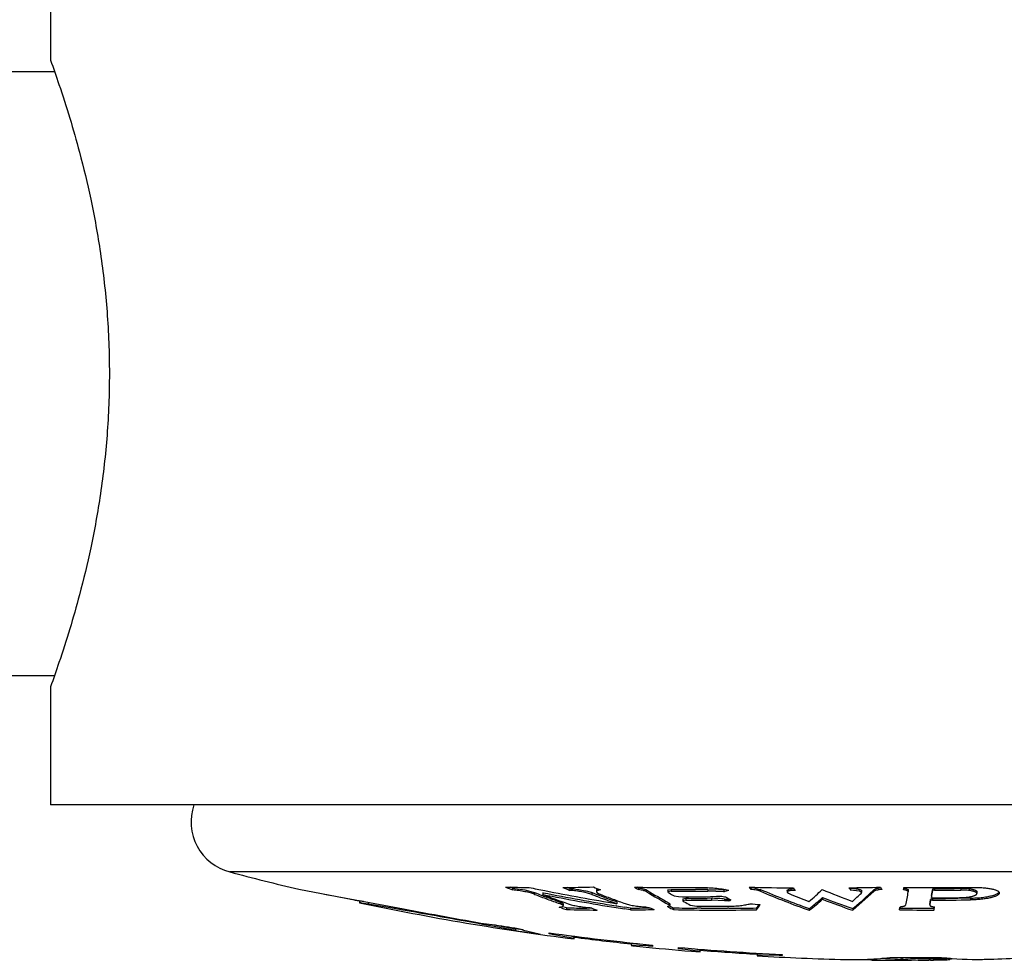
# Model space of a CAD drawing. Units: inches. Extents: x 0 to 11, y 0 to 8.5.
# Drawn here: x 3.1 to 3.4, y 5.1 to 5.4 of the extents above; entities that cross this region are included whole.
import ezdxf

# ---------------------------------------------------------------- set-up
doc = ezdxf.new("R2010")
doc.units = ezdxf.units.IN
doc.header["$LTSCALE"] = 0.605
doc.header["$MEASUREMENT"] = 0
doc.layers.add('ALL_ASSEMBLY_MEMBERS', color=7, linetype='CONTINUOUS')

msp = doc.modelspace()

# ---------------------------------------------------------------- linework, layer by layer
at = {"layer": 'ALL_ASSEMBLY_MEMBERS', "color": 7, "linetype": 'CONTINUOUS'}
for p, q in [((3.1027927019, 5.4111463967), (3.1027927019, 5.3768963967)), ((3.0527927007, 5.3736463967), (3.1039517098, 5.3736463967)), ((3.0527927007, 5.1986463967), (3.1039516671, 5.1986463967)), ((3.1027927019, 5.1953963967), (3.1027927019, 5.1611463967)), ((3.6027927019, 5.1611463967), (3.1027927019, 5.1611463967)), ((3.5498650301, 5.1417417501), (3.1547203736, 5.1417417501)), ((3.174792816, 5.1367376303), (3.1923971173, 5.1334142806)), ((3.2367072425, 5.137048976), (3.2360249572, 5.1373207123)), ((3.2367072425, 5.137048976), (3.2360249565, 5.1373207074)), ((3.2367072425, 5.137048976), (3.2367072425, 5.1365354632)), ((3.2367072425, 5.137048976), (3.2402134521, 5.1365372333)), ((3.2402134521, 5.1365372333), (3.2426768758, 5.1359006081)), ((3.2532920909, 5.1369199165), (3.2524790198, 5.1372439011)), ((3.2532920909, 5.1369199165), (3.2532920909, 5.1364064915)), ((3.2610150706, 5.1365442586), (3.2610150706, 5.136031089)), ((3.2610159138, 5.1365631308), (3.2613778309, 5.1368899669)), ((3.2731940642, 5.1371465722), (3.2729074561, 5.1373259982)), ((3.2731940642, 5.1371465722), (3.2731940642, 5.1366329931)), ((3.2755580964, 5.1365170609), (3.2755580964, 5.1360039097)), ((3.2817071538, 5.1364727546), (3.2817071538, 5.1359596335)), ((3.2817631087, 5.1365532001), (3.2826452439, 5.1366802267)), ((3.2826452439, 5.1366802267), (3.2826452439, 5.1361669646)), ((3.29150419, 5.1366848427), (3.2897325617, 5.1366742443)), ((3.2932757378, 5.1367002786), (3.29150419, 5.1366848436)), ((3.2932757378, 5.1367002786), (3.2932757378, 5.1361870029)), ((3.2932757378, 5.1367002786), (3.2978992346, 5.1365258372)), ((3.298361963, 5.1366688327), (3.2978992346, 5.1365258372)), ((3.2981481578, 5.1366026134), (3.2978992346, 5.1365258372)), ((3.2978992346, 5.1365258372), (3.2978992346, 5.1360126801)), ((3.3057472355, 5.1371454537), (3.3056243545, 5.1373291586)), ((3.3057472355, 5.1371454537), (3.3057472355, 5.1366318753)), ((3.3065724012, 5.1370963828), (3.3085474054, 5.1366848505)), ((3.3085474054, 5.1366848505), (3.3085474054, 5.1361715853)), ((3.316252404, 5.1364125506), (3.316252404, 5.136071851)), ((3.316269356, 5.1364807189), (3.3168268298, 5.1367676361)), ((3.3168268298, 5.1367676361), (3.3182972991, 5.1369245286)), ((3.3346672258, 5.1369665414), (3.3345354391, 5.1371635471)), ((3.3346672258, 5.1369665414), (3.3346672258, 5.1364530847)), ((3.3372391833, 5.1361710111), (3.3346672258, 5.1364530847)), ((3.3415116885, 5.1366848505), (3.3419651165, 5.1369087825)), ((3.3415116885, 5.1366848505), (3.3415116885, 5.1361715853)), ((3.3419651165, 5.1369087825), (3.3435005039, 5.137135101)), ((3.3500950485, 5.1370680378), (3.3506068215, 5.1369620723)), ((3.3506068215, 5.1369620723), (3.3513165042, 5.1366434378)), ((3.3513165042, 5.1366434378), (3.3513891223, 5.1364916153)), ((3.3513891427, 5.1364916155), (3.3513891427, 5.1359784816)), ((3.3584644279, 5.1368654794), (3.3589857617, 5.1369813394)), ((3.3584644279, 5.1368654794), (3.3584644279, 5.1363520915)), ((3.3589857617, 5.1364678726), (3.3584644279, 5.1363520915)), ((3.3589857617, 5.1369813394), (3.3589857617, 5.1364678726)), ((3.366632394, 5.1370100176), (3.366632394, 5.1364965313)), ((3.366632394, 5.1370100176), (3.3687760911, 5.1369127532)), ((3.1821985964, 5.1353375416), (3.1836566826, 5.1350614965)), ((3.186937129, 5.1344429226), (3.1926667778, 5.1333638256)), ((3.2426768758, 5.1359006081), (3.2430535777, 5.1357652553)), ((3.2430535777, 5.1357652553), (3.2430535777, 5.1352526143)), ((3.2453583919, 5.1348901798), (3.2451891992, 5.134953692)), ((3.2454806287, 5.1357275437), (3.2454806287, 5.1352149282)), ((3.2455751896, 5.1357094625), (3.2454806287, 5.1357275437)), ((3.2596384261, 5.1357449106), (3.2596384261, 5.1352322834)), ((3.2607448029, 5.1353227632), (3.2596384261, 5.1357449106)), ((3.2621160186, 5.1348051206), (3.260744732, 5.1353222235)), ((3.2621199685, 5.1342916521), (3.2608852648, 5.1347565775)), ((3.2621199996, 5.1342918925), (3.2608853043, 5.1347568787)), ((3.2633380658, 5.1343506503), (3.2621160186, 5.1348051206)), ((3.2826452439, 5.1361669646), (3.2817071613, 5.1359596329)), ((3.2817071613, 5.1359596329), (3.281816378, 5.1358312439)), ((3.281816378, 5.1358312439), (3.2820999681, 5.1356578251)), ((3.281816378, 5.1358312439), (3.2820999694, 5.1356578399)), ((3.2835021076, 5.134812114), (3.2848038981, 5.1345823092)), ((3.2860151296, 5.1339134304), (3.2860151296, 5.1334020417)), ((3.2869532197, 5.1335944386), (3.2860151369, 5.1334020411)), ((3.2860708285, 5.1339880529), (3.2869532197, 5.1341059573)), ((3.2869532197, 5.1341059573), (3.2869532197, 5.1335944386)), ((3.2943706905, 5.1341015989), (3.2931342504, 5.1340964573)), ((3.2978992346, 5.1360126801), (3.2932757378, 5.1361870029)), ((3.2940757366, 5.1345834637), (3.2957605981, 5.1347562062)), ((3.2943706905, 5.1341015989), (3.2943706905, 5.1335900832)), ((3.2981580803, 5.1333577828), (3.2943706905, 5.1335900832)), ((3.2957605981, 5.1347562062), (3.2970073248, 5.1347490467)), ((3.2981580803, 5.1338691417), (3.2993352102, 5.1339025762)), ((3.2981580803, 5.1338691417), (3.2981580803, 5.1333577828)), ((3.2994356044, 5.1339436033), (3.2993352102, 5.1339025762)), ((3.2993352102, 5.1339025762), (3.2993352102, 5.1333911948)), ((3.3162523675, 5.1358994722), (3.3166529575, 5.1355590021)), ((3.3265445446, 5.1343300719), (3.3265445446, 5.133818402)), ((3.3415116885, 5.1361715853), (3.3352723454, 5.1306247567)), ((3.3378676192, 5.1357553645), (3.3372391833, 5.1361710111)), ((3.3377947174, 5.1356125295), (3.3378676192, 5.1357553645)), ((3.3378679492, 5.1362683382), (3.3378679492, 5.1357553559)), ((3.3513862874, 5.1359483178), (3.3513891427, 5.1359793552)), ((3.3579040897, 5.1339868242), (3.3583391599, 5.1340922295)), ((3.3579040897, 5.1339868242), (3.3579040897, 5.1334753859)), ((3.3584254235, 5.1335822527), (3.3579040897, 5.1334753859)), ((3.358085281, 5.1348926078), (3.358085281, 5.1343805577)), ((3.358085281, 5.1343805577), (3.3585629954, 5.1342695146)), ((3.3584254235, 5.1340937632), (3.3584254235, 5.1335822527)), ((3.3585629766, 5.1340937485), (3.3584254235, 5.1340937632)), ((3.3694149539, 5.1341591222), (3.3657534632, 5.1341195937)), ((3.3694149539, 5.1341591222), (3.3694149539, 5.1336475677)), ((3.3712307061, 5.1361334057), (3.3712669499, 5.1359998693)), ((3.3712670937, 5.1359998718), (3.3712670937, 5.1354870717)), ((3.1923653223, 5.1333361692), (3.1922927022, 5.1333462938)), ((3.1922927019, 5.1333462896), (3.1922927019, 5.1328352832)), ((3.1922927019, 5.1328353245), (3.1922989432, 5.132833679)), ((3.1948808897, 5.132420456), (3.1922927188, 5.1328352833)), ((3.1923653884, 5.1333362695), (3.1923599596, 5.1333370898)), ((3.1934501042, 5.1331636562), (3.1923653223, 5.1333361692)), ((3.1923971173, 5.1334142806), (3.1926667337, 5.1333635321)), ((3.1926667337, 5.1333635321), (3.2035876237, 5.1313110621)), ((3.1948808897, 5.132931183), (3.1948808897, 5.132420456)), ((3.2024067308, 5.1311323147), (3.1948808897, 5.132420456)), ((3.204916707, 5.1306911915), (3.2024067308, 5.1311323147)), ((3.2509159415, 5.1313050946), (3.2502263033, 5.1315403711)), ((3.2509159422, 5.1313051), (3.2502263033, 5.1315403711)), ((3.2503521041, 5.1330672106), (3.2503521041, 5.1325563921)), ((3.2514025107, 5.1324156092), (3.2514025107, 5.1320505062)), ((3.2522835517, 5.1313537578), (3.2516017441, 5.1315828155)), ((3.2522835517, 5.1313537578), (3.2516017435, 5.1315828101)), ((3.2522835517, 5.1313537578), (3.2522835517, 5.13084409)), ((3.2596353162, 5.1312288567), (3.2582153648, 5.1312444419)), ((3.2596353156, 5.131228763), (3.2582153647, 5.1312444395)), ((3.2669369525, 5.1330469384), (3.2657485184, 5.133471448)), ((3.2668305755, 5.1318980341), (3.2667477218, 5.1319115899)), ((3.2669369525, 5.1330469384), (3.2669369525, 5.1325361335)), ((3.2708806341, 5.1307381311), (3.26911481, 5.1310185063)), ((3.2708806341, 5.131247728), (3.2691940447, 5.1315156036)), ((3.2708806341, 5.131247728), (3.2708806341, 5.1307381311)), ((3.2816227125, 5.131723302), (3.2822587349, 5.13200107)), ((3.281906517, 5.1315701313), (3.2816227125, 5.131723302)), ((3.2819065182, 5.1315701471), (3.2816227125, 5.131723302)), ((3.2820402318, 5.1322283724), (3.2819352403, 5.1322862331)), ((3.2820402318, 5.1327389701), (3.2820402318, 5.1322283724)), ((3.2820402318, 5.1327389701), (3.2822586693, 5.1325115208)), ((3.2822587349, 5.13200107), (3.2820402318, 5.1322283724)), ((3.2822586803, 5.1325115198), (3.2822586803, 5.132001075)), ((3.2833084422, 5.1313346823), (3.2833084422, 5.1308250273)), ((3.2860151369, 5.1334020411), (3.2861243538, 5.1332826078)), ((3.2861243538, 5.1332826078), (3.2864721974, 5.1330848343)), ((3.2881846901, 5.1321282816), (3.2901373757, 5.1318104869)), ((3.2913441982, 5.1312244766), (3.2901312566, 5.1312347792)), ((3.2993352102, 5.1333911948), (3.2981580803, 5.1333577828)), ((3.2993797917, 5.1312130791), (3.2989466234, 5.1312111741)), ((3.3074152224, 5.1313004792), (3.3074152224, 5.130790847)), ((3.3226955878, 5.1311342775), (3.3226955878, 5.1306247567)), ((3.3352723454, 5.1311342775), (3.3352723454, 5.1306247567)), ((3.3576248417, 5.1326374932), (3.3576219863, 5.1320999836)), ((3.3576219863, 5.1326100805), (3.3576248417, 5.1326374932)), ((3.3576248417, 5.1321269637), (3.3576219863, 5.1320992285)), ((3.3576706377, 5.1323442367), (3.3576248417, 5.1321269637)), ((3.3588138003, 5.1312057708), (3.3589027376, 5.1316095478)), ((3.3588138003, 5.1312057708), (3.3588138003, 5.1306962021)), ((3.2241143103, 5.1275546325), (3.2241143103, 5.1272430817)), ((3.2267544805, 5.1267598983), (3.2241143103, 5.1272430817)), ((3.2279933101, 5.1265326126), (3.2267544805, 5.1267598983)), ((3.2275304252, 5.1269457635), (3.2307927019, 5.126525769)), ((3.2302932919, 5.1261094358), (3.2279933101, 5.1265326126)), ((3.2313438115, 5.1259155056), (3.2302932919, 5.1261094358)), ((3.2307971719, 5.1265229271), (3.2313462137, 5.1264214458)), ((3.2375763874, 5.1247451125), (3.2313438115, 5.1259155056)), ((3.2313462137, 5.1264214458), (3.2375763874, 5.1252507236)), ((3.2375763874, 5.1252507236), (3.2375763874, 5.1247451125)), ((3.2397827299, 5.1249322891), (3.2375763874, 5.1252507236)), ((3.2388029248, 5.1250727907), (3.2375763874, 5.1252507236)), ((3.2472927019, 5.1237815125), (3.2472927019, 5.1240868683)), ((3.2545427019, 5.1224868685), (3.248203248, 5.1236385719)), ((3.253188592, 5.1233066265), (3.2545427019, 5.1229909938)), ((3.2545427019, 5.1223329717), (3.2545427019, 5.1229909938)), ((3.2710427019, 5.1210717658), (3.2715391221, 5.1210879962)), ((3.2710427019, 5.1210717658), (3.2710427019, 5.1205688956)), ((3.2758819782, 5.120292627), (3.2710427019, 5.1205688956)), ((3.2710427019, 5.1204341897), (3.2715597256, 5.1203707537)), ((3.2715391221, 5.1210879962), (3.2729205923, 5.1210145916)), ((3.2715597256, 5.1203707537), (3.2735427019, 5.1201614415)), ((3.2772927019, 5.1205764984), (3.2772927019, 5.120176364)), ((3.2847927019, 5.1194838556), (3.2847927019, 5.1198836309)), ((3.2910427019, 5.1187226476), (3.2860177193, 5.1193589328)), ((3.2890863014, 5.1195232418), (3.2910427019, 5.1192243156)), ((3.2910427019, 5.1185882634), (3.2910427019, 5.1192243156)), ((3.2885427019, 5.1187770721), (3.2910427019, 5.1185882634)), ((3.3075427019, 5.1180927497), (3.3081130823, 5.1181478439)), ((3.3075427019, 5.1180927497), (3.3075427019, 5.1174388916)), ((3.3139408219, 5.1175664554), (3.3075427019, 5.1175918152)), ((3.3081130823, 5.1181478439), (3.3088166227, 5.1181566556)), ((3.3147927019, 5.1175422116), (3.3139408219, 5.1175664554)), ((3.3147927019, 5.1178451048), (3.3147927019, 5.1175422116)), ((3.3403751514, 5.1164814757), (3.3403751514, 5.1162420245)), ((3.3417172821, 5.116563225), (3.3424081877, 5.1166130559)), ((3.3417172821, 5.116563225), (3.3424081883, 5.1166129853)), ((3.3495520352, 5.1169842226), (3.3495520352, 5.1164840046)), ((3.3587289191, 5.1166771619), (3.3587289191, 5.1161771421)), ((3.3623686214, 5.1167128539), (3.3623686214, 5.1163126486)), ((3.3634660869, 5.1167274537), (3.3634660869, 5.1163821809)), ((3.363918429, 5.1164444274), (3.3634660869, 5.1163821809)), ((3.3639183922, 5.1167345635), (3.3639183922, 5.1164444272)), ((3.340525341, 5.1162385045), (3.3403751514, 5.1162420245)), ((3.340525341, 5.1162385094), (3.3403751514, 5.1162420245)), ((3.3578189935, 5.1161660916), (3.3573425799, 5.1161639472))]:
    msp.add_line(p, q, dxfattribs=at)
for points in [[(3.1923805744, 5.1328230057), (3.1923044772, 5.1328341961), (3.1922927019, 5.1328353245)], [(3.1930359382, 5.1327189233), (3.1927460751, 5.1327653693), (3.1923805744, 5.1328230057)]]:
    msp.add_lwpolyline(points, dxfattribs=at)
for centre, radius, start, end in [((3.1585427019, 5.1562465702), 0.015, 160.9205179841, 255.2369687319), ((3.3522927019, 5.8914814045), 0.7753350077, 255.2369687319, 256.7657300092), ((3.3505127109, 5.4234701016), 0.3086797229, 247.9540968878, 248.3654823552), ((3.2467862857, 5.6309767812), 0.4937659738, 268.5915831532, 269.3908640369), ((3.3828111672, 5.8293243684), 0.706357531, 258.4628162908, 258.8348566557), ((3.3827111476, 5.8288114676), 0.7058349702, 258.8347600342, 260.5594323283), ((3.2467840692, 5.6309874123), 0.4937766054, 270.5164561844, 271.5492625394), ((3.3670942043, 5.4233816887), 0.3087161881, 247.957509274, 248.3688364151), ((3.3761000258, 5.423747205), 0.3089462935, 247.9534521168, 248.3644849844), ((3.2612253379, 5.1365443429), 0.0002102652, 174.8736119347, 180.0230068238), ((3.3607579002, 5.2769179948), 0.1653702122, 237.5680424406, 238.0281958585), ((3.285051019, 5.7856831011), 0.6484722836, 268.8530068325, 270.533448971), ((3.3574984873, 5.2696537992), 0.1563317586, 238.3893481835, 241.1393984814), ((3.2867365512, 5.7855643033), 0.6488969747, 269.638746663, 270.2645402486), ((3.2355260698, 5.3388066046), 0.2121692426, 287.096285136, 287.5208286675), ((3.3910824886, 5.1938847831), 0.102761865, 213.3857836929, 213.8583485487), ((3.3242912625, 5.8730427808), 0.7359507832, 268.5195955535, 269.5193797021), ((3.3054226086, 5.1247241498), 0.0124255452, 84.690563284, 88.5029334934), ((3.4036551177, 5.3583036449), 0.2411646055, 246.7734080957, 250.3847455654), ((3.4043808428, 5.1939866043), 0.103321582, 213.3948013017, 213.8647113029), ((3.2629908994, 5.2029749903), 0.0917832478, 310.4978648376, 313.7374646407), ((3.4200930891, 5.3609222194), 0.2430293968, 247.3355503835, 249.5480932606), ((3.3242906576, 5.8730379985), 0.7359460011, 270.7713359533, 271.4804097947), ((3.4199765174, 5.1937021312), 0.1027381552, 213.3920306592, 213.864626891), ((3.3348256325, 5.124910829), 0.0120567531, 86.5237528482, 90.7527974796), ((3.2731458204, 5.2069989477), 0.09807122, 312.1614274324, 314.1951399371), ((3.4295990435, 5.1942109786), 0.1033509665, 213.3871305128, 213.8570017289), ((3.1285014319, 5.177892081), 0.225321194, 349.432455695, 349.615463484), ((3.3601223819, 5.8900795645), 0.7528687479, 269.2396692405, 270.7603307595), ((3.1561224656, 5.1747287393), 0.2058540652, 348.8419329177, 349.4010968153), ((3.1563734764, 5.1741941099), 0.2056034315, 348.8345697846, 349.3940492105), ((3.3599847917, 5.8900507545), 0.7530700778, 269.9239908503, 270.5057756471), ((3.3599847917, 5.8900497742), 0.7535825638, 269.9240425397, 270.5054316754), ((3.3522927019, 5.8914814045), 0.7748350077, 257.8926275133, 258.0834091052), ((3.3522825531, 5.4199846048), 0.3044858087, 248.9776210693, 249.407525219), ((3.3520269598, 5.4189908138), 0.3039450014, 248.9900581817, 249.7362090402), ((3.3517871338, 5.418664498), 0.3030758004, 249.4415876878, 249.7237943642), ((3.3542210836, 5.4183571358), 0.3033051207, 248.9907686224, 250.4605969315), ((3.3807699574, 5.8285093412), 0.7063712519, 258.9580750225, 260.7107102516), ((3.3807700751, 5.8285523727), 0.705910389, 258.9585803303, 260.7045616235), ((3.3511117749, 5.4168251401), 0.3011163791, 249.723049714, 250.4505461815), ((3.3511017818, 5.4164772868), 0.3012666128, 249.7357097739, 250.4627081195), ((3.3690236647, 5.4200622512), 0.3051118499, 248.9913644309, 249.2419661345), ((3.3712032609, 5.4194418664), 0.3044032529, 248.9900370353, 249.7350733529), ((3.367810965, 5.4168117237), 0.3016424665, 249.4891345905, 250.4629818803), ((3.367868116, 5.4172831941), 0.3016245278, 249.7231385049, 250.2105186601), ((3.3702615975, 5.4169004318), 0.3016929743, 249.7356659847, 250.4616335365), ((3.3575274523, 5.2692822677), 0.1564675558, 238.407496857, 241.1107914034), ((3.3659609761, 5.2731092717), 0.1610141883, 238.6120621382, 239.1947376902), ((3.2867365269, 5.7855006611), 0.6493465854, 269.6389989462, 270.5770039093), ((3.2893587931, 5.7852740187), 0.6507076516, 269.5989314203, 270.4153375498), ((3.2910445298, 5.7852021499), 0.6511090469, 269.6399737586, 270.1838899023), ((3.291044527, 5.7851320546), 0.6515504615, 269.6402179211, 270.2924960899), ((3.2944987724, 5.1078719408), 0.0262299709, 88.5018117406, 90.2797784798), ((3.2943800119, 5.1035421097), 0.0305614273, 84.4929511895, 88.4914723236), ((3.4016266461, 5.7784285151), 0.6521261078, 260.7682572353, 260.8948748573), ((3.2944424605, 5.1040977591), 0.0300023508, 82.8859800632, 84.5098246851), ((3.3785946072, 5.2702172654), 0.1576079388, 239.4271970951, 240.062308399), ((3.2455029166, 5.2653518795), 0.1425185537, 292.1926060548, 292.4550619293), ((3.4036444526, 5.3579165239), 0.2412763274, 246.7875489528, 250.3968888513), ((3.4102845958, 5.3609003177), 0.2440196554, 247.4366119875, 248.939872589), ((3.2704089934, 5.1975563487), 0.0849336562, 307.9967591787, 311.3711529196), ((3.2693548376, 5.1992447866), 0.0865134831, 309.1217589108, 311.3799736346), ((3.4123553108, 5.3551657594), 0.2369216926, 248.7652220011, 251.0130929982), ((3.4123464226, 5.3547805587), 0.2370363621, 248.7782966784, 251.0249014987), ((3.2732127937, 5.2034995797), 0.0936988605, 311.3971838566, 313.5707557504), ((3.2790372682, 5.2005257292), 0.0893184389, 309.8401287603, 312.1472443923), ((3.1765727166, 5.1689354964), 0.1778986747, 348.0740003119, 349.3139843226), ((3.1955663765, 5.1668777972), 0.1656361813, 348.0697978129, 348.4644309454), ((3.3584227557, 5.1318169934), 0.0022767714, 89.9328647987, 92.1041919346), ((3.3594244121, 5.8900494786), 0.7564678855, 269.9243353895, 270.7567175476), ((3.3594244562, 5.8900444851), 0.755951382, 269.9347059022, 270.479699663), ((3.3595620255, 5.8900455773), 0.7557767229, 269.9242630503, 270.5039642682), ((3.3689479666, 5.1694256828), 0.0352696523, 270.7586460916, 271.9796413384), ((3.3522927019, 5.8914814045), 0.7753350077, 258.0912065538, 262.7571869964), ((3.6381980617, 7.4472201381), 2.3563363684, 259.371323124, 259.9631069876), ((2.6205313318, 1.8219168876), 3.3599841758, 79.6512878381, 79.9838919654), ((3.3464702196, 5.4125160717), 0.2970020769, 251.232460517, 251.510877677), ((3.2644199599, 5.6289074842), 0.497701721, 268.6027094762, 269.2857040474), ((3.2644195927, 5.6287148672), 0.4980186687, 268.6036411695, 269.6276055645), ((3.3555029708, 5.412825667), 0.2974683308, 251.0954585459, 251.5137811546), ((3.3806992669, 5.8280841054), 0.7059401819, 260.7108013318, 260.9053984822), ((3.380698987, 5.8281248955), 0.7054770427, 260.7114699558, 260.9059173484), ((3.2644180172, 5.6288849112), 0.4976791452, 270.7440357602, 271.1406889985), ((3.264417334, 5.6287487579), 0.4980525661, 270.7435564853, 271.5359920568), ((3.2644169722, 5.628937944), 0.4977321883, 271.1406877434, 271.3750964605), ((3.3720905683, 5.4129398589), 0.2974177614, 251.0915624368, 251.5099657015), ((3.3524748907, 5.2626542337), 0.148872218, 241.7044537974, 242.3154813439), ((3.3524026872, 5.2629388128), 0.1486393684, 241.8223811604, 242.2998184786), ((3.2962893658, 5.7848284101), 0.6536226409, 268.8620329395, 269.4601795272), ((3.2962890126, 5.7847335492), 0.6540373462, 268.8627855251, 270.9747388529), ((3.3622042046, 5.2666591867), 0.153549513, 240.4482776869, 241.1802095779), ((3.2942286763, 5.7848844509), 0.6530867793, 269.641064868, 270.4138247143), ((3.2962890178, 5.7847933349), 0.653587564, 269.5665156297, 270.2329756787), ((3.2962888184, 5.784818685), 0.6536129147, 270.2709560616, 270.9753889001), ((3.3715707441, 5.8779674249), 0.7483535498, 264.9366788986, 265.165149113), ((3.2551569499, 5.1699583716), 0.0653071361, 323.1484769807, 324.7607553015), ((3.2573594754, 5.1688196722), 0.062556116, 323.1466746868, 323.692527819), ((3.2553906838, 5.1702634632), 0.0649975639, 323.6945349041, 324.2684335489), ((3.2731630024, 5.1946164545), 0.0805199591, 307.9634814817, 309.0975231444), ((3.282968795, 5.1958745668), 0.0832283992, 308.9346753102, 309.8132751694), ((3.2102554488, 5.1615142592), 0.141939284, 347.4871620639, 347.8582904984), ((3.3588138547, 5.8900422364), 0.7593460343, 269.246151193, 269.9999958908), ((3.3588138522, 5.8900429658), 0.758837195, 269.2601113568, 269.9999960795), ((3.1926310374, 5.1669955603), 0.1686380262, 348.1425458721, 348.5349608909), ((3.2202678963, 5.1614463166), 0.14191736, 347.4861150178, 347.8572701447), ((3.3522927019, 5.8914814045), 0.7745446238, 260.9749445987, 261.53627275), ((3.2568622821, 5.1851679658), 0.0626128396, 252.7478247439, 258.8857942669), ((3.3413023164, 5.8355675894), 0.7183506539, 261.6977787244, 262.2790288267), ((3.3522927019, 5.8914814045), 0.7745446238, 262.2087928987, 264.4432805085), ((3.176890094, 4.6723381241), 0.4569000548, 81.0205373649, 81.1361192896), ((3.3522927019, 5.8914814045), 0.7748350077, 262.7524881389, 263.9807001284), ((3.3522927019, 5.8914814045), 0.7753296381, 264.170431953, 265.2836393802), ((3.2461798995, 4.7512735935), 0.3702124533, 85.1791536517, 85.3982240578), ((3.3522927019, 5.8914814045), 0.7745446238, 265.0004464256, 267.2249087285), ((3.2482273997, 4.7548487006), 0.3664639377, 84.081049744, 84.2735717363), ((3.3522927019, 5.8914814045), 0.7748350077, 265.4652864941, 266.6890839522), ((3.3522927019, 5.8914814045), 0.7753350077, 266.6912214816, 268.596611855), ((3.3355257071, 5.2070753428), 0.0907235929, 268.5965959534, 269.0689781371), ((3.335525335, 5.2070702054), 0.0907184501, 269.0691603877, 273.0494894661), ((3.3522927019, 5.8914814045), 0.7752342383, 268.9326424735, 269.119392536), ((3.3355069855, 5.2074717003), 0.0911203527, 273.0475808084, 273.9080164318), ((3.3354622587, 5.2080633078), 0.091713655, 274.3434518908, 276.6246135751), ((3.3425722249, 5.2073877694), 0.0906723298, 270.7282811004, 271.3644693394), ((3.3425672365, 5.2075565604), 0.0908411918, 271.3650796559, 273.0898822169), ((3.3522927019, 5.8914814045), 0.7745446238, 269.537660585, 270.6472819248), ((3.342551891, 5.2078383441), 0.091123393, 273.0899667307, 274.066780482), ((3.3425484157, 5.2074524458), 0.0912376456, 273.0895887511, 274.4024916548), ((3.3572038865, 5.2075051396), 0.0913422019, 265.1946287813, 266.2477404889), ((3.3571953843, 5.2078253482), 0.0911621036, 265.5311468043, 266.7177471076), ((3.3571732133, 5.2069660042), 0.090802215, 266.2447906366, 270.1068696032), ((3.3571822087, 5.2075961729), 0.0909325499, 266.7177676543, 267.6352554135), ((3.3571732334, 5.2073637518), 0.0906999564, 267.6348623499, 269.5396583496), ((3.3571725408, 5.2073039046), 0.0906401056, 269.53979219, 270.408641688), ((3.3522927019, 5.8914814045), 0.7748350077, 270.4086494119, 270.8392310391), ((3.3712724372, 5.2074316098), 0.0910220768, 263.5470423929, 271.0167835139), ((3.3571521351, 5.2073429311), 0.0911796253, 273.2797451847, 273.9707614145), ((3.3712669816, 5.2071391161), 0.0907297266, 271.0235059457, 271.5882216702), ((3.3522927019, 5.8914814045), 0.7753350077, 271.5881964352, 272.9942355247), ((3.3425732296, 5.2069460056), 0.0907306107, 268.7066621037, 269.1865127988), ((3.3425726757, 5.2069298106), 0.0907144094, 269.1867173664, 271.3676078344), ((3.3522927019, 5.8914814045), 0.7753350077, 269.1865301677, 270), ((3.3425672256, 5.2071152849), 0.090899961, 271.3682519608, 273.0892039831), ((3.3571723898, 5.2068780147), 0.0907142275, 270.4084031412, 270.9831636849), ((3.3522927019, 5.8914814045), 0.7752342383, 270.4704139649, 270.7447090068)]:
    msp.add_arc(centre, radius, start, end, dxfattribs=at)
for points, knots in [([(3.1027927019, 5.3768963967), (3.1036347555, 5.3745769186), (3.106713541, 5.3658046937), (3.1107799685, 5.3524284839), (3.1146937777, 5.3360939915), (3.1174892832, 5.3206491228), (3.1190603158, 5.3067500194), (3.119729933, 5.2950906127), (3.1199034421, 5.2861464084), (3.1197299318, 5.2772022023), (3.1190603192, 5.2655427926), (3.1174892833, 5.2516436863), (3.114693782, 5.2361988177), (3.1107799708, 5.2198643203), (3.1067135431, 5.2064881067), (3.1036347559, 5.1977158763), (3.1027927019, 5.1953963967)], [0, 0, 0, 0, 0.0398895433, 0.1502487637, 0.2257827012, 0.311273763, 0.4037853514, 0.4516571476, 0.4999999235, 0.5483427404, 0.5962145681, 0.6887261273, 0.77421724, 0.8497511427, 0.9601104323, 1, 1, 1, 1]), ([(3.2430535777, 5.1352526143), (3.2428647051, 5.13532515), (3.2424514175, 5.1354668899), (3.2417819533, 5.1356620472), (3.2410295994, 5.1358507439), (3.2402130385, 5.1360283418), (3.2393519451, 5.136190023), (3.2384675343, 5.136331623), (3.2375836909, 5.1364486732), (3.2369963617, 5.1365099915), (3.2367072425, 5.1365354632)], [0, 0, 0, 0, 0.0935110998, 0.2018042392, 0.3222235227, 0.4519345761, 0.5879778702, 0.7271146965, 0.8658547283, 1, 1, 1, 1]), ([(3.2532920909, 5.1369199165), (3.2535811061, 5.136902489), (3.2541684753, 5.1368565986), (3.2550527958, 5.1367603594), (3.2559379344, 5.1366371802), (3.2567996892, 5.1364911589), (3.2576165602, 5.1363261131), (3.2583687463, 5.1361466775), (3.2590376199, 5.1359572981), (3.2594501104, 5.1358172797), (3.2596384261, 5.1357449106)], [0, 0, 0, 0, 0.1341761148, 0.2729658638, 0.4121661816, 0.5482503934, 0.6779426741, 0.7982955778, 0.9065102141, 1, 1, 1, 1]), ([(3.2596384261, 5.1352322834), (3.2594501092, 5.1353046038), (3.2590376164, 5.1354445309), (3.2583687295, 5.1356337831), (3.2576165212, 5.1358130958), (3.256799649, 5.1359780322), (3.2559379215, 5.1361239546), (3.2550528077, 5.1362470402), (3.2541684901, 5.1363432114), (3.2535811104, 5.1363890756), (3.2532920909, 5.1364064915)], [0, 0, 0, 0, 0.093484684, 0.2016973481, 0.3220556863, 0.4517508335, 0.5878275757, 0.7270229979, 0.8658186991, 1, 1, 1, 1]), ([(3.2621912779, 5.1365667575), (3.2621014321, 5.1365544574), (3.2619320375, 5.1365277805), (3.2616952628, 5.1364778379), (3.2614917675, 5.1364207623), (3.2613229232, 5.1363570433), (3.2611895637, 5.1362867417), (3.2610916799, 5.1362097935), (3.2610294848, 5.1361245629), (3.2610150667, 5.1360608339), (3.26101507, 5.1360310892)], [0, 0, 0, 0, 0.199246779, 0.3766156552, 0.5313933852, 0.6631852641, 0.7724435236, 0.8614340802, 0.9346462125, 1, 1, 1, 1]), ([(3.2731940642, 5.1371465722), (3.2734486277, 5.1371123662), (3.2739301964, 5.137034788), (3.2745053051, 5.1369069806), (3.2749105292, 5.1367904985), (3.2751644288, 5.1367038944), (3.2753779671, 5.1366156008), (3.2755036537, 5.1365505375), (3.2755580964, 5.1365170609)], [0, 0, 0, 0, 0.3134094884, 0.5948691853, 0.7182227273, 0.8277392178, 0.9220151721, 1, 1, 1, 1]), ([(3.2755580964, 5.1360039097), (3.275503694, 5.1360373389), (3.2753779923, 5.1361022789), (3.2751644838, 5.1361905013), (3.274910618, 5.1362771846), (3.2745052356, 5.1363936334), (3.2739300697, 5.1365211894), (3.2734484921, 5.1365988286), (3.2731940642, 5.1366329931)], [0, 0, 0, 0, 0.0779168653, 0.1722157468, 0.2817331138, 0.4050721423, 0.6867439771, 1, 1, 1, 1]), ([(3.2817071612, 5.136472754), (3.2817071422, 5.1364799463), (3.2817096685, 5.1364949566), (3.2817209808, 5.136516134), (3.2817392129, 5.1365360219), (3.2817545289, 5.1365475409), (3.2817631087, 5.1365532001)], [0, 0, 0, 0, 0.2117194402, 0.4384608566, 0.6974416587, 1, 1, 1, 1]), ([(3.2910884947, 5.1372389235), (3.2917832884, 5.1372453932), (3.2931989012, 5.13721798), (3.2953187133, 5.1370742883), (3.2973971439, 5.136834723), (3.2987505244, 5.1366095853), (3.2994001472, 5.1364804082)], [0, 0, 0, 0, 0.2493742879, 0.5078911083, 0.762283677, 1, 1, 1, 1]), ([(3.3085474054, 5.1361715853), (3.3084709511, 5.1362043363), (3.3083009367, 5.1362663913), (3.3080214616, 5.1363472276), (3.3077015624, 5.1364213301), (3.3072151051, 5.1365111471), (3.3065602107, 5.1365924882), (3.3060220158, 5.1366247806), (3.3057472355, 5.1366318753)], [0, 0, 0, 0, 0.0875383959, 0.1902020575, 0.3060560121, 0.432987581, 0.7107039944, 1, 1, 1, 1]), ([(3.3185871839, 5.136412327), (3.3184279333, 5.1364136616), (3.3181182198, 5.1364098901), (3.3176731448, 5.1363851632), (3.3172711176, 5.1363417849), (3.3169701913, 5.1362897997), (3.3167614231, 5.1362386714), (3.3166300716, 5.1361986343), (3.3165172446, 5.1361555569), (3.3164234886, 5.136109772), (3.3163491949, 5.1360615504), (3.3162946886, 5.1360107031), (3.3162604351, 5.1359567067), (3.316252376, 5.1359177397), (3.3162523675, 5.1358994722)], [0, 0, 0, 0, 0.1924312705, 0.3741326745, 0.5384164366, 0.6807960496, 0.7427206492, 0.7980253606, 0.846614569, 0.8885038025, 0.9238799988, 0.9532747092, 0.9779271622, 1, 1, 1, 1]), ([(3.3162524, 5.1364125507), (3.3162523993, 5.136418297), (3.3162538227, 5.1364418379), (3.3162613311, 5.1364648364), (3.316269356, 5.1364807189)], [0, 0, 0, 0, 0.2440965539, 1, 1, 1, 1]), ([(3.3355566906, 5.1369453979), (3.3357156398, 5.136935708), (3.3360234818, 5.1369105987), (3.336464472, 5.1368548319), (3.3368614962, 5.1367836069), (3.3371583093, 5.1367108978), (3.3373641786, 5.1366452688), (3.3374940536, 5.1365960796), (3.3376056982, 5.1365450882), (3.3376984395, 5.1364925676), (3.3377718783, 5.1364388237), (3.3378257899, 5.1363838845), (3.3378597607, 5.1363272982), (3.3378678529, 5.136287091), (3.3378678199, 5.1362683417)], [0, 0, 0, 0, 0.1914254886, 0.3711519104, 0.534125278, 0.6760812396, 0.7380949715, 0.79377091, 0.842928233, 0.8854987047, 0.9216809116, 0.9519902884, 0.9774616733, 1, 1, 1, 1]), ([(3.3437732366, 5.1366318753), (3.3435112286, 5.1366251103), (3.3431298344, 5.1366024911), (3.3426438026, 5.1365432702), (3.3423261649, 5.136488511), (3.3420505842, 5.1364239023), (3.3418217164, 5.1363506179), (3.3416436991, 5.1362708821), (3.3415473304, 5.1362062069), (3.3415116885, 5.1361715853)], [0, 0, 0, 0, 0.3364291238, 0.4897931491, 0.6283295579, 0.7499472419, 0.8528984937, 0.9362184888, 1, 1, 1, 1]), ([(3.3513890965, 5.1359784808), (3.3513890579, 5.135992961), (3.3513847452, 5.1360230391), (3.3513662891, 5.1360669177), (3.3513363239, 5.1361100896), (3.3512776113, 5.1361704731), (3.3511730495, 5.1362421959), (3.3510129677, 5.1363196381), (3.3508119294, 5.1363926627), (3.3505724351, 5.1364598599), (3.3502981097, 5.1365203016), (3.3501033399, 5.1365538359), (3.3500010415, 5.1365694068)], [0, 0, 0, 0, 0.0275789997, 0.0570657274, 0.0898970161, 0.127093085, 0.2169288247, 0.3294645383, 0.4652178294, 0.6237182978, 0.802919034, 1, 1, 1, 1]), ([(3.3712670611, 5.1354870711), (3.3712670305, 5.1355220618), (3.3712499673, 5.1355975159), (3.3711796965, 5.1357011768), (3.3710688274, 5.1357995071), (3.3709179233, 5.1358935156), (3.3707276383, 5.1359833729), (3.3704988491, 5.1360683762), (3.3702330273, 5.1361476339), (3.3698128865, 5.1362493617), (3.3692117986, 5.1363534672), (3.3684153783, 5.1364409719), (3.3675436969, 5.1364914848), (3.3669405561, 5.1364992499), (3.366632394, 5.1364965313)], [0, 0, 0, 0, 0.0213564107, 0.0457340826, 0.075299528, 0.1112062885, 0.153909042, 0.2035362746, 0.2600362345, 0.3231146913, 0.4672846901, 0.6319827262, 0.8119072887, 1, 1, 1, 1]), ([(3.3687760911, 5.1369127532), (3.3689380987, 5.1368953565), (3.3692487165, 5.1368567521), (3.3696911145, 5.136783979), (3.3700869659, 5.1366994281), (3.3704314586, 5.1366047002), (3.3707205329, 5.1365013036), (3.3709225954, 5.1364043012), (3.3710517181, 5.1363213621), (3.3711469415, 5.1362458041), (3.371204964, 5.1361802321), (3.3712307061, 5.1361334057)], [0, 0, 0, 0, 0.185890107, 0.357004414, 0.5113417691, 0.6474845449, 0.7643057575, 0.8612141248, 0.9024166098, 0.9390375331, 1, 1, 1, 1]), ([(3.3701128641, 5.1372771058), (3.3706215821, 5.1372838573), (3.3716170195, 5.1372755698), (3.3730557664, 5.1371983972), (3.3741844694, 5.1370796933), (3.3750098992, 5.1369517457), (3.3755602724, 5.1368456563), (3.3760569178, 5.1367276203), (3.3764957206, 5.1365985853), (3.3768734297, 5.1364600059), (3.3771876325, 5.1363132779), (3.3774365827, 5.1361589291), (3.3776196273, 5.1359978342), (3.3777197028, 5.1358502214), (3.3777577259, 5.1357316522), (3.3777638358, 5.1356735211), (3.3777638167, 5.1356450546)], [0, 0, 0, 0, 0.1882189873, 0.3681339713, 0.5328588631, 0.6078262203, 0.6770965182, 0.740166017, 0.7966102119, 0.8462113752, 0.8888739433, 0.9246993764, 0.9542154439, 0.9785595594, 0.9894687065, 1, 1, 1, 1]), ([(3.26101507, 5.1360310892), (3.2610150733, 5.1360014949), (3.2610291415, 5.1359371001), (3.2610843044, 5.1358452252), (3.2611715864, 5.135752308), (3.2612908511, 5.1356579037), (3.261441637, 5.1355621208), (3.261623001, 5.1354653241), (3.2618337318, 5.1353681708), (3.2619852107, 5.135306748), (3.2620654771, 5.1352759211)], [0, 0, 0, 0, 0.0660809541, 0.1432744544, 0.236769234, 0.3493018974, 0.4820847333, 0.6351418184, 0.8080098536, 1, 1, 1, 1]), ([(3.2860151368, 5.1339134299), (3.2860151175, 5.1339201172), (3.2860176807, 5.1339341802), (3.2860290256, 5.1339538377), (3.2860471869, 5.1339722351), (3.2860623315, 5.1339828304), (3.2860708285, 5.1339880529)], [0, 0, 0, 0, 0.206735295, 0.4311095793, 0.6916682736, 1, 1, 1, 1]), ([(3.3662096277, 5.1342980901), (3.366538701, 5.1343009847), (3.3671866629, 5.1343216145), (3.3681272903, 5.1343950216), (3.3689950356, 5.1345076978), (3.3696539545, 5.1346342664), (3.3701170245, 5.134753938), (3.3704113005, 5.1348459877), (3.3706652104, 5.1349431342), (3.3708768582, 5.1350442718), (3.3710448377, 5.1351488922), (3.3711684162, 5.1352562728), (3.3712366601, 5.1353534408), (3.3712628478, 5.135430963), (3.3712670772, 5.1354687046), (3.3712670611, 5.1354870711)], [0, 0, 0, 0, 0.183796356, 0.3619261413, 0.5267402255, 0.6722838979, 0.7363030443, 0.7937778519, 0.8444032195, 0.8880138002, 0.9246080369, 0.9545909293, 0.9789893691, 0.9897421886, 1, 1, 1, 1]), ([(3.3777638167, 5.1356450546), (3.3777637964, 5.135614721), (3.3777567171, 5.1355523885), (3.3777257117, 5.1354602736), (3.3776747545, 5.1353687652), (3.3775753813, 5.1352410876), (3.3773966009, 5.1350853022), (3.3771194059, 5.1349117793), (3.3767699771, 5.1347432142), (3.3763508028, 5.1345813665), (3.3758650901, 5.1344274947), (3.3753169119, 5.1342833889), (3.3747112, 5.1341506529), (3.3738080298, 5.1339857622), (3.3725810344, 5.1338214545), (3.3710283615, 5.1336934122), (3.3699585085, 5.133654747), (3.3694149539, 5.1336475677)], [0, 0, 0, 0, 0.0102541149, 0.0210088708, 0.0326533446, 0.0454923354, 0.0755318226, 0.1121794446, 0.1558063838, 0.206469747, 0.2639589629, 0.3279528861, 0.3980102105, 0.4735240661, 0.6382596882, 0.8162385601, 1, 1, 1, 1]), ([(3.3701663351, 5.1341770807), (3.3707832288, 5.1341983755), (3.371694599, 5.1342531138), (3.3728818884, 5.1343757667), (3.3737143994, 5.134487454), (3.3744913557, 5.1346186806), (3.3752028549, 5.1347671614), (3.3758399531, 5.1349309074), (3.376235228, 5.1350566348), (3.3764181853, 5.1351227953)], [0, 0, 0, 0, 0.2918989034, 0.4314724958, 0.5643902172, 0.6890427409, 0.8040166406, 0.9079974811, 1, 1, 1, 1]), ([(3.3764181853, 5.1351227953), (3.3765716017, 5.1351782733), (3.3768509179, 5.1352897205), (3.3771714099, 5.1354544821), (3.3773797206, 5.1355921437), (3.3775370124, 5.1357171385), (3.3776351554, 5.1358230106), (3.3776823633, 5.1358984032)], [0, 0, 0, 0, 0.3253668475, 0.5991127135, 0.7169683259, 0.8225911263, 1, 1, 1, 1]), ([(3.2502263033, 5.1315403711), (3.2503157756, 5.1315455709), (3.250484393, 5.1315580943), (3.2507206878, 5.131585592), (3.2509237932, 5.1316203427), (3.2510922952, 5.1316620094), (3.2512250989, 5.1317104146), (3.2513116199, 5.1317591196), (3.25135986, 5.1318027993), (3.2513843479, 5.1318352421), (3.2513992748, 5.1318695914), (3.251402514, 5.1318935297), (3.2514025108, 5.1319052288)], [0, 0, 0, 0, 0.2079713474, 0.3922528898, 0.5518150569, 0.6858708281, 0.7944235594, 0.879238571, 0.914009686, 0.9447701808, 0.9728522226, 1, 1, 1, 1]), ([(3.2503521041, 5.1330672106), (3.2504320503, 5.133038823), (3.2505828769, 5.1329827227), (3.2507932395, 5.1328952601), (3.2509743549, 5.1328095721), (3.2511249708, 5.1327263123), (3.2512439543, 5.1326458749), (3.2513207906, 5.1325778618), (3.2513638342, 5.1325243016), (3.2513916391, 5.1324778506), (3.2514024953, 5.132439625), (3.2514025068, 5.1324156097)], [0, 0, 0, 0, 0.1994752208, 0.3782898463, 0.5355108971, 0.6703756438, 0.7825210685, 0.8727286886, 0.9103239806, 0.9435331387, 1, 1, 1, 1]), ([(3.2514025108, 5.1319052288), (3.2514025043, 5.1319292268), (3.2513916525, 5.1319674287), (3.2513638526, 5.1320138437), (3.2513208097, 5.1320673674), (3.2512439704, 5.1321353324), (3.2511249837, 5.1322157123), (3.2509743644, 5.1322989176), (3.2507932457, 5.1323845515), (3.2505828796, 5.1324719592), (3.2504320514, 5.1325280231), (3.2503521041, 5.1325563921)], [0, 0, 0, 0, 0.0564368077, 0.0896325446, 0.1272168292, 0.2174113884, 0.3295566459, 0.4644297264, 0.621664854, 0.800499201, 1, 1, 1, 1]), ([(3.2527791551, 5.1325188399), (3.2529682284, 5.1324517513), (3.2533819768, 5.1323217146), (3.2540518617, 5.132145079), (3.2548048733, 5.1319767228), (3.2556220965, 5.1318207992), (3.2564835567, 5.1316816328), (3.2573677712, 5.1315627931), (3.258250732, 5.1314680855), (3.2588370114, 5.1314213011), (3.2591254903, 5.1314028729)], [0, 0, 0, 0, 0.0931749108, 0.2012888338, 0.3216729935, 0.4514525953, 0.5876222386, 0.7268955398, 0.8657492704, 1, 1, 1, 1]), ([(3.2693640035, 5.1325796161), (3.2695525986, 5.1325126918), (3.269965706, 5.1323843903), (3.2706351905, 5.1322135765), (3.2713881846, 5.1320545391), (3.2722057676, 5.131911221), (3.2730678183, 5.1317877504), (3.2739526083, 5.1316873353), (3.2748358601, 5.1316133681), (3.275422037, 5.131581909), (3.2757103387, 5.1315714597)], [0, 0, 0, 0, 0.0931490553, 0.2011891708, 0.3215194988, 0.4512870149, 0.5874877542, 0.7268134199, 0.8657155725, 1, 1, 1, 1]), ([(3.2989456224, 5.131814706), (3.2996166431, 5.1318195527), (3.3005987727, 5.1318460619), (3.301869803, 5.1319286634), (3.3027390193, 5.1320095051), (3.3035421496, 5.1321100893), (3.304273511, 5.1322294508), (3.3049278016, 5.1323666426), (3.3053346654, 5.1324756817), (3.3055235701, 5.1325341239)], [0, 0, 0, 0, 0.3033413531, 0.443923092, 0.5757256421, 0.6979037969, 0.8097435358, 0.9106127815, 1, 1, 1, 1]), ([(3.3490196053, 5.1316601267), (3.3491322968, 5.1316715535), (3.3493480944, 5.1316970904), (3.3496543611, 5.131745469), (3.3499254852, 5.1318014763), (3.3501567955, 5.1318641661), (3.3503449293, 5.13193222), (3.3504718756, 5.1319961295), (3.3505477976, 5.1320512379), (3.3505986373, 5.132099744), (3.3506252825, 5.1321436402), (3.3506315041, 5.1321730569)], [0, 0, 0, 0, 0.1952209178, 0.3744287398, 0.5342418903, 0.672163114, 0.7871012899, 0.8786416057, 0.9159882084, 0.9481784988, 1, 1, 1, 1]), ([(3.3576220343, 5.1320999848), (3.3576220744, 5.1320870513), (3.3576264573, 5.1320599959), (3.3576451074, 5.1320209704), (3.357675198, 5.1319829047), (3.3577344665, 5.1319295881), (3.3578394775, 5.1318672993), (3.3579994116, 5.131800899), (3.3582003706, 5.1317390141), (3.3584397108, 5.131682908), (3.3587137373, 5.1316333779), (3.3589080399, 5.1316065853), (3.3590100875, 5.1315943246)], [0, 0, 0, 0, 0.0252380062, 0.0525488645, 0.0835494963, 0.1193280594, 0.2075746791, 0.319981686, 0.4568051733, 0.6173687748, 0.7994369372, 1, 1, 1, 1])]:
    msp.add_open_spline(points, degree=3, knots=knots, dxfattribs=at)

doc.saveas('drawing.dxf')
